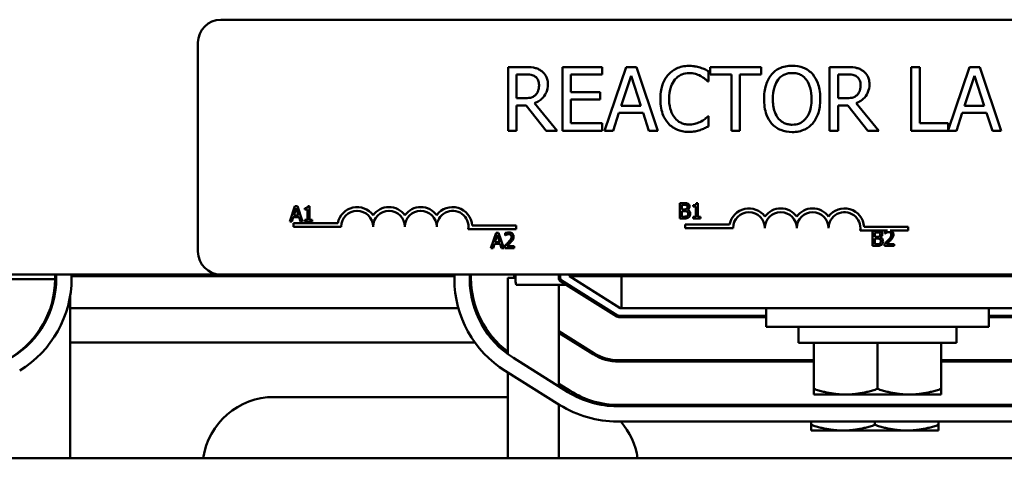
# Model space of a CAD drawing. Units: inches. Extents: x 1.3 to 57.3, y 0.7 to 44.7.
# Drawn here: x 8.6 to 12.5, y 35 to 36.7 of the extents above; entities that cross this region are included whole.
import ezdxf

# ---------------------------------------------------------------- set-up
doc = ezdxf.new("R2010")
doc.units = ezdxf.units.IN
doc.header["$LTSCALE"] = 2.666667
doc.header["$MEASUREMENT"] = 0
doc.layers.add('Visible (ANSI)', color=7, linetype='Continuous', lineweight=50)

msp = doc.modelspace()

# ---------------------------------------------------------------- linework, layer by layer
at = {"layer": 'Visible (ANSI)'}
for p, q in [((9.4216, 36.7002), (14.2416, 36.7002)), ((9.3316, 35.7902), (9.3316, 36.6102)), ((10.6137, 36.5145), (10.5492, 36.5145)), ((10.5492, 36.5145), (10.5492, 36.2645)), ((10.919, 36.5145), (10.7626, 36.5145)), ((10.7626, 36.5145), (10.7626, 36.2645)), ((10.919, 36.4849), (10.919, 36.5145)), ((11.0128, 36.5145), (10.9285, 36.2645)), ((11.0537, 36.5145), (11.0128, 36.5145)), ((11.138, 36.2645), (11.0537, 36.5145)), ((11.5436, 36.5145), (11.3426, 36.5145)), ((11.3426, 36.5145), (11.3426, 36.4849)), ((11.5436, 36.4849), (11.5436, 36.5145)), ((11.8766, 36.5145), (11.8122, 36.5145)), ((11.8122, 36.5145), (11.8122, 36.2645)), ((12.1661, 36.5145), (12.1329, 36.5145)), ((12.1329, 36.5145), (12.1329, 36.2645)), ((12.1661, 36.2941), (12.1661, 36.5145)), ((12.3612, 36.5145), (12.2778, 36.2669)), ((12.4022, 36.5145), (12.3612, 36.5145)), ((12.4864, 36.2645), (12.4022, 36.5145)), ((10.5825, 36.3917), (10.5825, 36.4857)), ((10.5825, 36.4857), (10.6155, 36.4857)), ((10.7958, 36.4164), (10.7958, 36.4849)), ((10.7958, 36.4849), (10.919, 36.4849)), ((10.9939, 36.3628), (11.0324, 36.4805)), ((11.0324, 36.4805), (11.0711, 36.3628)), ((11.3371, 36.4578), (11.3371, 36.4979)), ((11.3426, 36.4849), (11.4265, 36.4849)), ((11.4265, 36.4849), (11.4265, 36.2645)), ((11.4597, 36.2645), (11.4597, 36.4849)), ((11.4597, 36.4849), (11.5436, 36.4849)), ((11.8454, 36.4857), (11.8784, 36.4857)), ((11.8454, 36.3917), (11.8454, 36.4857)), ((12.3424, 36.3628), (12.3809, 36.4805)), ((12.3809, 36.4805), (12.4196, 36.3628)), ((11.3345, 36.4578), (11.3371, 36.4578)), ((10.6116, 36.3917), (10.5825, 36.3917)), ((10.9107, 36.4164), (10.7958, 36.4164)), ((10.7958, 36.2941), (10.7958, 36.3869)), ((10.7958, 36.3869), (10.9107, 36.3869)), ((10.9107, 36.3869), (10.9107, 36.4164)), ((11.8746, 36.3917), (11.8454, 36.3917)), ((10.5825, 36.2645), (10.5825, 36.364)), ((10.5825, 36.364), (10.6205, 36.364)), ((10.6205, 36.364), (10.6996, 36.2645)), ((10.7427, 36.2645), (10.6538, 36.3733)), ((11.0711, 36.3628), (10.9939, 36.3628)), ((11.8454, 36.2645), (11.8454, 36.364)), ((11.8454, 36.364), (11.8835, 36.364)), ((11.8835, 36.364), (11.9625, 36.2645)), ((12.0057, 36.2645), (11.9167, 36.3733)), ((12.4196, 36.3628), (12.3424, 36.3628)), ((10.9621, 36.2645), (10.9848, 36.3344)), ((10.9848, 36.3344), (11.0802, 36.3344)), ((11.0802, 36.3344), (11.1029, 36.2645)), ((11.3371, 36.3212), (11.3347, 36.3212)), ((11.3371, 36.2815), (11.3371, 36.3212)), ((12.3106, 36.2645), (12.3333, 36.3344)), ((12.3333, 36.3344), (12.4287, 36.3344)), ((12.4287, 36.3344), (12.4514, 36.2645)), ((10.919, 36.2941), (10.7958, 36.2941)), ((10.919, 36.2645), (10.919, 36.2941)), ((12.2778, 36.2941), (12.1661, 36.2941)), ((12.2778, 36.2669), (12.2778, 36.2941)), ((10.5492, 36.2645), (10.5825, 36.2645)), ((10.6996, 36.2645), (10.7427, 36.2645)), ((10.7626, 36.2645), (10.919, 36.2645)), ((10.9285, 36.2645), (10.9621, 36.2645)), ((11.1029, 36.2645), (11.138, 36.2645)), ((11.4265, 36.2645), (11.4597, 36.2645)), ((11.8122, 36.2645), (11.8454, 36.2645)), ((11.9625, 36.2645), (12.0057, 36.2645)), ((12.1329, 36.2645), (12.3106, 36.2645)), ((12.4514, 36.2645), (12.4864, 36.2645)), ((9.7123, 35.9688), (9.6921, 35.9088)), ((9.7222, 35.9688), (9.7123, 35.9688)), ((9.7424, 35.9088), (9.7222, 35.9688)), ((9.7697, 35.9689), (9.7635, 35.9689)), ((9.7697, 35.9149), (9.7697, 35.9689)), ((11.2244, 35.9802), (11.2244, 35.9202)), ((11.2403, 35.9802), (11.2244, 35.9802)), ((11.2324, 35.9559), (11.2324, 35.9734)), ((11.2324, 35.9734), (11.24, 35.9734)), ((11.2761, 35.9721), (11.2761, 35.9666)), ((11.2761, 35.9666), (11.2869, 35.9666)), ((11.2869, 35.9666), (11.2869, 35.9264)), ((11.2947, 35.9804), (11.2885, 35.9804)), ((11.2947, 35.9264), (11.2947, 35.9804)), ((9.7002, 35.9088), (9.7056, 35.9255)), ((9.7056, 35.9255), (9.7285, 35.9255)), ((9.7078, 35.9323), (9.717, 35.9606)), ((9.7263, 35.9323), (9.7078, 35.9323)), ((9.717, 35.9606), (9.7263, 35.9323)), ((9.7285, 35.9255), (9.734, 35.9088)), ((9.7511, 35.9606), (9.7511, 35.9551)), ((9.7511, 35.9551), (9.762, 35.9551)), ((9.762, 35.9551), (9.762, 35.9149)), ((11.2414, 35.9559), (11.2324, 35.9559)), ((11.2324, 35.9271), (11.2324, 35.9492)), ((11.2324, 35.9492), (11.2414, 35.9492)), ((11.2389, 35.9271), (11.2324, 35.9271)), ((11.2539, 35.9536), (11.2539, 35.9539)), ((11.2869, 35.9264), (11.2761, 35.9264)), ((11.2761, 35.9264), (11.2761, 35.9202)), ((11.3053, 35.9264), (11.2947, 35.9264)), ((11.3053, 35.9202), (11.3053, 35.9264)), ((9.6921, 35.9088), (9.7002, 35.9088)), ((9.7066, 35.8877), (9.7066, 35.9024)), ((9.7066, 35.9024), (9.8808, 35.9024)), ((9.8941, 35.8877), (9.7066, 35.8877)), ((9.734, 35.9088), (9.7424, 35.9088)), ((9.7511, 35.9149), (9.7511, 35.9088)), ((9.762, 35.9149), (9.7511, 35.9149)), ((9.7511, 35.9088), (9.7804, 35.9088)), ((9.7804, 35.9149), (9.7697, 35.9149)), ((9.7804, 35.9088), (9.7804, 35.9149)), ((10.4086, 35.8929), (10.5816, 35.8929)), ((10.5816, 35.8929), (10.5816, 35.8782)), ((11.2244, 35.9202), (11.2416, 35.9202)), ((11.2455, 35.8824), (11.2455, 35.8971)), ((11.2455, 35.8971), (11.4197, 35.8971)), ((11.2761, 35.9202), (11.3053, 35.9202)), ((11.9475, 35.8877), (12.1205, 35.8877)), ((12.1205, 35.8877), (12.1205, 35.873)), ((10.5816, 35.8782), (10.3934, 35.8782)), ((10.5026, 35.8642), (10.4823, 35.8042)), ((10.498, 35.8278), (10.5073, 35.8561)), ((10.5124, 35.8642), (10.5026, 35.8642)), ((10.5073, 35.8561), (10.5166, 35.8278)), ((10.5326, 35.8042), (10.5124, 35.8642)), ((10.5379, 35.8619), (10.5379, 35.8533)), ((10.5379, 35.8533), (10.5383, 35.8533)), ((11.433, 35.8824), (11.2455, 35.8824)), ((12.0391, 35.873), (11.9322, 35.873)), ((11.9813, 35.8723), (11.9813, 35.8123)), ((11.9972, 35.8723), (11.9813, 35.8723)), ((11.9892, 35.8479), (11.9892, 35.8655)), ((11.9892, 35.8655), (11.9969, 35.8655)), ((11.9983, 35.8479), (11.9892, 35.8479)), ((12.0107, 35.8456), (12.0107, 35.8459)), ((12.0294, 35.8699), (12.0294, 35.8614)), ((12.0294, 35.8614), (12.0299, 35.8614)), ((12.1205, 35.873), (12.0503, 35.873)), ((10.4904, 35.8042), (10.4958, 35.821)), ((10.4958, 35.821), (10.5187, 35.821)), ((10.5166, 35.8278), (10.498, 35.8278)), ((10.5187, 35.821), (10.5242, 35.8042)), ((10.5366, 35.8127), (10.5366, 35.8042)), ((10.5736, 35.8112), (10.5441, 35.8112)), ((10.5736, 35.8042), (10.5736, 35.8112)), ((11.9813, 35.8123), (11.9985, 35.8123)), ((11.9892, 35.8191), (11.9892, 35.8413)), ((11.9892, 35.8413), (11.9983, 35.8413)), ((11.9957, 35.8191), (11.9892, 35.8191)), ((12.0282, 35.8208), (12.0282, 35.8123)), ((12.0282, 35.8123), (12.0652, 35.8123)), ((12.0652, 35.8192), (12.0357, 35.8192)), ((12.0652, 35.8123), (12.0652, 35.8192)), ((10.4823, 35.8042), (10.4904, 35.8042)), ((10.5242, 35.8042), (10.5326, 35.8042)), ((10.5366, 35.8042), (10.5736, 35.8042)), ((6.0003, 35.7002), (9.4216, 35.7002)), ((8.7703, 35.7002), (8.7703, 35.6823)), ((8.7753, 35.7002), (8.7753, 35.6862)), ((8.8353, 35.7002), (8.8353, 35.6862)), ((8.8353, 35.6935), (10.3388, 35.6935)), ((14.2416, 35.7002), (9.4216, 35.7002)), ((10.3388, 35.6824), (10.3388, 35.7002)), ((10.3988, 35.6824), (10.3988, 35.7002)), ((10.3988, 35.6935), (10.4038, 35.6935)), ((10.4038, 35.6864), (10.4038, 35.7002)), ((10.5738, 35.7002), (10.5738, 35.6875)), ((10.5738, 35.6935), (10.5788, 35.6935)), ((10.5788, 35.7002), (10.5788, 35.6864)), ((10.7488, 35.6864), (10.7488, 35.7002)), ((10.7488, 35.6935), (10.7538, 35.6935)), ((10.7538, 35.6864), (10.7538, 35.7002)), ((10.7903, 35.6935), (10.7903, 35.7002)), ((10.9903, 35.5685), (10.7903, 35.6935)), ((10.9953, 35.6935), (10.7903, 35.6935)), ((12.9903, 35.6935), (10.9953, 35.6935)), ((10.9953, 35.6935), (10.9953, 35.5685)), ((11.8203, 35.7002), (11.8203, 35.6935)), ((12.1803, 35.7002), (12.1803, 35.6935)), ((8.6003, 35.6823), (8.7703, 35.6823)), ((10.5488, 35.6875), (10.5788, 35.6875)), ((10.5488, 35.6875), (10.5488, 35.3875)), ((10.5807, 35.6602), (10.7776, 35.6602)), ((10.7488, 35.6602), (10.7488, 35.2614)), ((10.7776, 35.6602), (10.7559, 35.6737)), ((10.9792, 35.54), (10.7585, 35.678)), ((10.7776, 35.6602), (10.9766, 35.5358)), ((8.8303, 35.6212), (8.8303, 34.9791)), ((8.8303, 35.5685), (10.3544, 35.5685)), ((10.4171, 35.5685), (10.4237, 35.5685)), ((10.9242, 35.5685), (10.9337, 35.5685)), ((11.5628, 35.5385), (10.9845, 35.5385)), ((10.9953, 35.5685), (10.9903, 35.5685)), ((10.9953, 35.5685), (12.9903, 35.5685)), ((11.5628, 35.5685), (11.5628, 35.4952)), ((12.4378, 35.5685), (12.4378, 35.4952)), ((12.9909, 35.5385), (12.4378, 35.5385)), ((10.9845, 35.5335), (11.5628, 35.5335)), ((12.4378, 35.5335), (12.9909, 35.5335)), ((10.8865, 35.3916), (10.7488, 35.4777)), ((10.7488, 35.4718), (10.8838, 35.3874)), ((12.4378, 35.4952), (11.5628, 35.4952)), ((11.6903, 35.4952), (11.6903, 35.4322)), ((12.3103, 35.4952), (12.3103, 35.4322)), ((8.8303, 35.434), (10.419, 35.434)), ((10.4964, 35.434), (10.5072, 35.434)), ((10.8092, 35.434), (10.8187, 35.434)), ((11.6903, 35.4322), (12.3103, 35.4322)), ((11.7503, 35.2514), (11.7503, 35.4322)), ((12.0003, 35.2514), (12.0003, 35.4322)), ((12.2503, 35.2514), (12.2503, 35.4322)), ((10.7847, 35.239), (10.5704, 35.3729)), ((11.7503, 35.3635), (10.9845, 35.3635)), ((10.9845, 35.3585), (11.7503, 35.3585)), ((11.5528, 35.3635), (11.5528, 35.3585)), ((12.9909, 35.3635), (12.2503, 35.3635)), ((12.2503, 35.3585), (12.9909, 35.3585)), ((12.4278, 35.3635), (12.4278, 35.3585)), ((10.7529, 35.1881), (10.5386, 35.322)), ((10.5488, 35.3156), (10.5488, 34.9791)), ((10.7937, 35.2432), (10.7488, 35.2713)), ((11.7503, 35.2514), (11.7503, 35.2291)), ((11.7503, 35.2291), (11.8753, 35.2291)), ((11.8753, 35.2291), (12.1253, 35.2291)), ((12.1253, 35.2291), (12.2503, 35.2291)), ((12.2503, 35.2291), (12.2503, 35.2514)), ((10.5488, 35.2195), (9.6303, 35.2195)), ((10.7488, 35.1906), (10.7488, 34.9791)), ((12.9909, 35.1885), (10.9845, 35.1885)), ((11.7403, 35.1835), (11.7403, 35.1885)), ((11.9903, 35.1835), (11.9903, 35.1885)), ((12.2403, 35.1835), (12.2403, 35.1885)), ((12.9845, 35.1835), (10.9781, 35.1835)), ((12.9845, 35.1235), (10.9781, 35.1235)), ((11.7403, 35.1102), (11.7403, 35.1235)), ((11.7403, 35.1102), (11.7403, 35.0879)), ((11.9903, 35.1102), (11.9903, 35.1235)), ((12.2403, 35.1102), (12.2403, 35.1235)), ((12.2403, 35.0879), (12.2403, 35.1102)), ((11.7403, 35.0879), (11.8653, 35.0879)), ((11.8653, 35.0879), (12.1153, 35.0879)), ((12.1153, 35.0879), (12.2403, 35.0879)), ((17.6933, 34.9791), (6.2933, 34.9791))]:
    msp.add_line(p, q, dxfattribs=at)
for centre, radius, start, end in [((9.4216, 36.6102), 0.09, 90, 180), ((9.9566, 35.8877), 0.0772, 35.9425, 169.0242), ((10.0816, 35.8877), 0.0772, 35.9425, 144.0575), ((10.2066, 35.8877), 0.0772, 35.9425, 144.0575), ((10.3316, 35.8877), 0.0772, 3.8949, 144.0575), ((9.9566, 35.8877), 0.0625, 0, 180), ((10.0816, 35.8877), 0.0625, 0, 180), ((10.2066, 35.8877), 0.0625, 0, 180), ((10.3316, 35.8877), 0.0625, 351.2996, 180), ((11.4955, 35.8824), 0.0772, 35.9425, 169.0242), ((11.4955, 35.8824), 0.0625, 0, 180), ((11.6205, 35.8824), 0.0772, 35.9425, 144.0575), ((11.6205, 35.8824), 0.0625, 0, 180), ((11.7455, 35.8824), 0.0772, 35.9425, 144.0575), ((11.7455, 35.8824), 0.0625, 0, 180), ((11.8705, 35.8824), 0.0772, 3.8949, 144.0575), ((11.8705, 35.8824), 0.0625, 351.2996, 180), ((9.4216, 35.7902), 0.09, 180, 270), ((8.4103, 35.6823), 0.36, 301.373, 0), ((8.4103, 35.6862), 0.365, 301.373, 0), ((8.4103, 35.6862), 0.425, 301.373, 0), ((10.7638, 35.6824), 0.425, 180, 237.9946), ((10.7638, 35.6824), 0.365, 180, 237.9946), ((10.7638, 35.6864), 0.36, 180, 233.3288), ((10.7638, 35.6864), 0.185, 180, 188.1613), ((10.7638, 35.6864), 0.015, 180, 237.9946), ((10.7638, 35.6864), 0.01, 180, 237.9946), ((10.9845, 35.5485), 0.015, 237.9946, 270), ((10.9845, 35.5485), 0.01, 237.9946, 270), ((10.9845, 35.5485), 0.19, 237.9946, 270), ((10.9845, 35.5485), 0.185, 237.9946, 270), ((10.9781, 35.5485), 0.365, 237.9946, 270), ((10.9845, 35.5485), 0.36, 237.9946, 270), ((9.6303, 34.9385), 0.281, 90, 171.7046), ((10.9781, 35.5485), 0.425, 237.9946, 270), ((10.7803, 34.9385), 0.281, 64.129, 79.931), ((10.7803, 34.9385), 0.281, 8.2954, 41.1751)]:
    msp.add_arc(centre, radius, start, end, dxfattribs=at)
for points, knots in [([(10.6773, 36.5013), (10.673, 36.5041), (10.6685, 36.5064), (10.6592, 36.5101), (10.6545, 36.5114), (10.6378, 36.5141), (10.6257, 36.5145), (10.6137, 36.5145)], [-0.1677598, -0.1677598, -0.1677598, -0.1677598, -0.1290227, -0.1290227, -0.0915306, -0.0915306, 0, 0, 0, 0]), ([(11.2599, 36.519), (11.2511, 36.519), (11.2423, 36.5182), (11.2256, 36.5146), (11.2179, 36.512), (11.1982, 36.5026), (11.1877, 36.4946), (11.1787, 36.4845)], [-0.23334, -0.23334, -0.23334, -0.23334, -0.1660631, -0.1660631, -0.1028925, -0.1028925, 0, 0, 0, 0]), ([(11.3039, 36.5125), (11.2973, 36.5145), (11.2904, 36.516), (11.28, 36.5177), (11.2719, 36.519), (11.2599, 36.519)], [-0.270358, -0.270358, -0.270358, -0.270358, -0.0913811, -0.0913811, 0, 0, 0, 0]), ([(11.3371, 36.4979), (11.3316, 36.5008), (11.3261, 36.5036), (11.3175, 36.5074), (11.3115, 36.51), (11.3039, 36.5125)], [-0.1794687, -0.1794687, -0.1794687, -0.1794687, -0.0607087, -0.0607087, 0, 0, 0, 0]), ([(11.6651, 36.5198), (11.6561, 36.5198), (11.6472, 36.5189), (11.6302, 36.5153), (11.6223, 36.5126), (11.6032, 36.5033), (11.5932, 36.4956), (11.5847, 36.4859)], [-0.2297757, -0.2297757, -0.2297757, -0.2297757, -0.161847, -0.161847, -0.0979811, -0.0979811, 0, 0, 0, 0]), ([(11.7457, 36.4859), (11.7409, 36.4915), (11.7354, 36.4963), (11.7219, 36.5059), (11.7148, 36.5093), (11.6955, 36.5174), (11.6804, 36.5198), (11.6651, 36.5198)], [-0.1938257, -0.1938257, -0.1938257, -0.1938257, -0.1592284, -0.1592284, -0.1165822, -0.1165822, 0, 0, 0, 0]), ([(11.9402, 36.5013), (11.936, 36.5041), (11.9315, 36.5064), (11.9222, 36.5101), (11.9174, 36.5114), (11.9007, 36.5141), (11.8886, 36.5145), (11.8766, 36.5145)], [-0.1677598, -0.1677598, -0.1677598, -0.1677598, -0.1290227, -0.1290227, -0.0915306, -0.0915306, 0, 0, 0, 0]), ([(10.6155, 36.4857), (10.6211, 36.4857), (10.6314, 36.4855), (10.6454, 36.4823), (10.6506, 36.4803), (10.6552, 36.4772)], [-0.1096682, -0.1096682, -0.1096682, -0.1096682, -0.0421512, -0.0421512, 0, 0, 0, 0]), ([(10.6552, 36.4772), (10.658, 36.4753), (10.6605, 36.4731), (10.6652, 36.4674), (10.6667, 36.4645), (10.6701, 36.4563), (10.671, 36.4502), (10.671, 36.444)], [-0.08503315, -0.08503315, -0.08503315, -0.08503315, -0.06740103, -0.06740103, -0.04703786, -0.04703786, 0, 0, 0, 0]), ([(10.7056, 36.4466), (10.7056, 36.4536), (10.7049, 36.4607), (10.7017, 36.4722), (10.6995, 36.4778), (10.6905, 36.4909), (10.6844, 36.4967), (10.6773, 36.5013)], [-0.2014197, -0.2014197, -0.2014197, -0.2014197, -0.1216699, -0.1216699, -0.0648422, -0.0648422, 0, 0, 0, 0]), ([(11.1787, 36.4845), (11.1682, 36.4726), (11.1606, 36.459), (11.1524, 36.4349), (11.1475, 36.4176), (11.1475, 36.3893)], [-0.5727352, -0.5727352, -0.5727352, -0.5727352, -0.2159414, -0.2159414, 0, 0, 0, 0]), ([(11.1821, 36.3893), (11.1821, 36.4042), (11.1838, 36.4219), (11.1936, 36.4485), (11.1982, 36.4573), (11.2044, 36.4649)], [-0.2157825, -0.2157825, -0.2157825, -0.2157825, -0.0750046, -0.0750046, 0, 0, 0, 0]), ([(11.2044, 36.4649), (11.2082, 36.4693), (11.2124, 36.4733), (11.2217, 36.4801), (11.2266, 36.4829), (11.2408, 36.4888), (11.2501, 36.4906), (11.2597, 36.4906)], [-0.1607012, -0.1607012, -0.1607012, -0.1607012, -0.1167143, -0.1167143, -0.0736279, -0.0736279, 0, 0, 0, 0]), ([(11.2597, 36.4906), (11.2684, 36.4906), (11.2773, 36.4897), (11.2896, 36.4861), (11.2974, 36.4836), (11.3063, 36.4786)], [-0.2383759, -0.2383759, -0.2383759, -0.2383759, -0.0777001, -0.0777001, 0, 0, 0, 0]), ([(11.3063, 36.4786), (11.3121, 36.4754), (11.318, 36.4717), (11.327, 36.4643), (11.3308, 36.4611), (11.3345, 36.4578)], [-0.08851483, -0.08851483, -0.08851483, -0.08851483, -0.03795404, -0.03795404, 0, 0, 0, 0]), ([(11.5847, 36.4859), (11.5746, 36.4738), (11.5674, 36.4598), (11.5595, 36.4355), (11.5547, 36.4179), (11.5547, 36.3895)], [-0.5669914, -0.5669914, -0.5669914, -0.5669914, -0.2162681, -0.2162681, 0, 0, 0, 0]), ([(11.5893, 36.3895), (11.5893, 36.4026), (11.5905, 36.4214), (11.5997, 36.4488), (11.6039, 36.4575), (11.6098, 36.4651)], [-0.2198636, -0.2198636, -0.2198636, -0.2198636, -0.0730182, -0.0730182, 0, 0, 0, 0]), ([(11.6098, 36.4651), (11.6134, 36.4697), (11.6174, 36.4739), (11.6272, 36.4816), (11.6321, 36.4841), (11.6453, 36.4895), (11.6553, 36.491), (11.6653, 36.491)], [-0.137988, -0.137988, -0.137988, -0.137988, -0.1090307, -0.1090307, -0.076096, -0.076096, 0, 0, 0, 0]), ([(11.6653, 36.491), (11.6718, 36.491), (11.6783, 36.4903), (11.6906, 36.4873), (11.6963, 36.4851), (11.7091, 36.4777), (11.7154, 36.4719), (11.7206, 36.4651)], [-0.1623056, -0.1623056, -0.1623056, -0.1623056, -0.1125339, -0.1125339, -0.0659705, -0.0659705, 0, 0, 0, 0]), ([(11.7206, 36.4651), (11.7295, 36.4536), (11.7337, 36.4406), (11.7397, 36.4192), (11.7411, 36.4041), (11.7411, 36.3895)], [-0.1691984, -0.1691984, -0.1691984, -0.1691984, -0.111549, -0.111549, 0, 0, 0, 0]), ([(11.7757, 36.3895), (11.7757, 36.4178), (11.7709, 36.4373), (11.761, 36.4638), (11.7545, 36.4757), (11.7457, 36.4859)], [-0.2156543, -0.2156543, -0.2156543, -0.2156543, -0.1027425, -0.1027425, 0, 0, 0, 0]), ([(11.8784, 36.4857), (11.884, 36.4857), (11.8944, 36.4855), (11.9084, 36.4823), (11.9135, 36.4803), (11.9182, 36.4772)], [-0.1096682, -0.1096682, -0.1096682, -0.1096682, -0.0421512, -0.0421512, 0, 0, 0, 0]), ([(11.9182, 36.4772), (11.921, 36.4753), (11.9235, 36.4731), (11.9281, 36.4674), (11.9297, 36.4645), (11.933, 36.4563), (11.934, 36.4502), (11.934, 36.444)], [-0.08503315, -0.08503315, -0.08503315, -0.08503315, -0.06740103, -0.06740103, -0.04703786, -0.04703786, 0, 0, 0, 0]), ([(11.9686, 36.4466), (11.9686, 36.4536), (11.9679, 36.4607), (11.9647, 36.4722), (11.9625, 36.4778), (11.9534, 36.4909), (11.9474, 36.4967), (11.9402, 36.5013)], [-0.2014197, -0.2014197, -0.2014197, -0.2014197, -0.1216699, -0.1216699, -0.0648422, -0.0648422, 0, 0, 0, 0]), ([(10.6538, 36.3733), (10.6599, 36.3756), (10.6659, 36.3785), (10.6767, 36.3854), (10.6815, 36.3893), (10.6943, 36.4028), (10.6983, 36.4112), (10.704, 36.4254), (10.7056, 36.436), (10.7056, 36.4466)], [-0.1541803, -0.1541803, -0.1541803, -0.1541803, -0.1350939, -0.1350939, -0.1169397, -0.1169397, -0.0811847, -0.0811847, 0, 0, 0, 0]), ([(10.671, 36.444), (10.671, 36.4393), (10.6707, 36.4346), (10.669, 36.4253), (10.6677, 36.4214), (10.664, 36.413), (10.6609, 36.4085), (10.6568, 36.4047)], [-0.09760014, -0.09760014, -0.09760014, -0.09760014, -0.07012214, -0.07012214, -0.04247941, -0.04247941, 0, 0, 0, 0]), ([(11.9167, 36.3733), (11.9229, 36.3756), (11.9288, 36.3785), (11.9396, 36.3854), (11.9444, 36.3893), (11.9573, 36.4028), (11.9612, 36.4112), (11.967, 36.4254), (11.9686, 36.436), (11.9686, 36.4466)], [-0.1541803, -0.1541803, -0.1541803, -0.1541803, -0.1350939, -0.1350939, -0.1169397, -0.1169397, -0.0811847, -0.0811847, 0, 0, 0, 0]), ([(11.934, 36.444), (11.934, 36.4393), (11.9336, 36.4346), (11.9319, 36.4253), (11.9307, 36.4214), (11.927, 36.413), (11.9238, 36.4085), (11.9198, 36.4047)], [-0.09760014, -0.09760014, -0.09760014, -0.09760014, -0.07012214, -0.07012214, -0.04247941, -0.04247941, 0, 0, 0, 0]), ([(10.6568, 36.4047), (10.6542, 36.4021), (10.6513, 36.3999), (10.6433, 36.3956), (10.6392, 36.3946), (10.6291, 36.3924), (10.6202, 36.3917), (10.6116, 36.3917)], [-0.08808645, -0.08808645, -0.08808645, -0.08808645, -0.07878701, -0.07878701, -0.06541676, -0.06541676, 0, 0, 0, 0]), ([(11.1475, 36.3893), (11.1475, 36.3624), (11.1519, 36.3417), (11.1637, 36.3131), (11.1702, 36.3022), (11.1789, 36.2929)], [-0.2355804, -0.2355804, -0.2355804, -0.2355804, -0.0970857, -0.0970857, 0, 0, 0, 0]), ([(11.2052, 36.3137), (11.1975, 36.3229), (11.1921, 36.3337), (11.1861, 36.3515), (11.1821, 36.3654), (11.1821, 36.3893)], [-0.5007176, -0.5007176, -0.5007176, -0.5007176, -0.1823961, -0.1823961, 0, 0, 0, 0]), ([(11.5547, 36.3895), (11.5547, 36.3682), (11.5575, 36.3467), (11.5696, 36.3146), (11.5759, 36.3031), (11.5845, 36.2933)], [-0.2619603, -0.2619603, -0.2619603, -0.2619603, -0.0995786, -0.0995786, 0, 0, 0, 0]), ([(11.6653, 36.288), (11.6598, 36.288), (11.6543, 36.2885), (11.6439, 36.2907), (11.639, 36.2923), (11.6263, 36.2982), (11.6194, 36.3035), (11.6054, 36.3189), (11.6004, 36.3287), (11.5912, 36.3543), (11.5893, 36.3724), (11.5893, 36.3895)], [-0.3323175, -0.3323175, -0.3323175, -0.3323175, -0.2970307, -0.2970307, -0.2638387, -0.2638387, -0.2069974, -0.2069974, -0.1305235, -0.1305235, 0, 0, 0, 0]), ([(11.7411, 36.3895), (11.7411, 36.3788), (11.7404, 36.3678), (11.7368, 36.3482), (11.7343, 36.3392), (11.7252, 36.3189), (11.7188, 36.3115), (11.7081, 36.301), (11.7012, 36.2964), (11.6845, 36.2895), (11.675, 36.288), (11.6653, 36.288)], [-0.2634427, -0.2634427, -0.2634427, -0.2634427, -0.222649, -0.222649, -0.1878042, -0.1878042, -0.1377839, -0.1377839, -0.0737042, -0.0737042, 0, 0, 0, 0]), ([(11.7457, 36.2933), (11.7508, 36.299), (11.755, 36.3052), (11.7625, 36.3191), (11.7656, 36.3267), (11.7721, 36.3474), (11.7757, 36.3653), (11.7757, 36.3895)], [-0.3991838, -0.3991838, -0.3991838, -0.3991838, -0.295861, -0.295861, -0.1843802, -0.1843802, 0, 0, 0, 0]), ([(11.9198, 36.4047), (11.9172, 36.4021), (11.9142, 36.3999), (11.9063, 36.3956), (11.9021, 36.3946), (11.892, 36.3924), (11.8832, 36.3917), (11.8746, 36.3917)], [-0.08808645, -0.08808645, -0.08808645, -0.08808645, -0.07878701, -0.07878701, -0.06541676, -0.06541676, 0, 0, 0, 0]), ([(11.2597, 36.2888), (11.254, 36.2888), (11.2483, 36.2894), (11.2362, 36.2923), (11.2308, 36.2945), (11.2184, 36.3008), (11.2113, 36.3066), (11.2052, 36.3137)], [-0.1349581, -0.1349581, -0.1349581, -0.1349581, -0.1056508, -0.1056508, -0.0713614, -0.0713614, 0, 0, 0, 0]), ([(11.3347, 36.3212), (11.3316, 36.3181), (11.3275, 36.3146), (11.3221, 36.3104), (11.3171, 36.3063), (11.3081, 36.3012)], [-0.2189742, -0.2189742, -0.2189742, -0.2189742, -0.0785707, -0.0785707, 0, 0, 0, 0]), ([(11.1789, 36.2929), (11.1838, 36.2875), (11.1893, 36.2827), (11.2013, 36.2743), (11.2077, 36.2709), (11.2249, 36.2641), (11.2396, 36.26), (11.2593, 36.26)], [-0.3453931, -0.3453931, -0.3453931, -0.3453931, -0.2478358, -0.2478358, -0.150467, -0.150467, 0, 0, 0, 0]), ([(11.3081, 36.3012), (11.3013, 36.2974), (11.2939, 36.2945), (11.2826, 36.2913), (11.2736, 36.2888), (11.2597, 36.2888)], [-0.3154135, -0.3154135, -0.3154135, -0.3154135, -0.1053581, -0.1053581, 0, 0, 0, 0]), ([(11.3039, 36.2673), (11.3098, 36.2692), (11.316, 36.2714), (11.3267, 36.2766), (11.3319, 36.2791), (11.3371, 36.2815)], [-0.09074081, -0.09074081, -0.09074081, -0.09074081, -0.04384946, -0.04384946, 0, 0, 0, 0]), ([(11.5845, 36.2933), (11.5894, 36.2877), (11.5949, 36.2827), (11.6067, 36.2741), (11.613, 36.2705), (11.6344, 36.2616), (11.6497, 36.2592), (11.6651, 36.2592)], [-0.2374481, -0.2374481, -0.2374481, -0.2374481, -0.1763109, -0.1763109, -0.117793, -0.117793, 0, 0, 0, 0]), ([(11.6651, 36.2592), (11.674, 36.2592), (11.6829, 36.2601), (11.6998, 36.2637), (11.7079, 36.2663), (11.7271, 36.2756), (11.7372, 36.2835), (11.7457, 36.2933)], [-0.2310923, -0.2310923, -0.2310923, -0.2310923, -0.1627208, -0.1627208, -0.0988125, -0.0988125, 0, 0, 0, 0]), ([(11.2593, 36.26), (11.2677, 36.26), (11.2765, 36.2605), (11.2905, 36.2632), (11.2973, 36.2651), (11.3039, 36.2673)], [-0.1087261, -0.1087261, -0.1087261, -0.1087261, -0.0533013, -0.0533013, 0, 0, 0, 0]), ([(9.7635, 35.9689), (9.7634, 35.9681), (9.7633, 35.9673), (9.7629, 35.9659), (9.7626, 35.9652), (9.7619, 35.9639), (9.7615, 35.9633), (9.7605, 35.9626), (9.7598, 35.962), (9.7563, 35.9608), (9.7536, 35.9606), (9.7511, 35.9606)], [-0.1005438, -0.1005438, -0.1005438, -0.1005438, -0.0762723, -0.0762723, -0.0553229, -0.0553229, -0.032618, -0.032618, -0.0195337, -0.0195337, 0, 0, 0, 0]), ([(11.24, 35.9734), (11.2423, 35.9734), (11.2446, 35.9735), (11.2483, 35.973), (11.2497, 35.9726), (11.2509, 35.9719)], [-0.02836535, -0.02836535, -0.02836535, -0.02836535, -0.01085458, -0.01085458, 0, 0, 0, 0]), ([(11.2561, 35.9778), (11.2533, 35.9793), (11.251, 35.9797), (11.2473, 35.9802), (11.2436, 35.9802), (11.2403, 35.9802)], [-0.03480564, -0.03480564, -0.03480564, -0.03480564, -0.02475505, -0.02475505, 0, 0, 0, 0]), ([(11.254, 35.9656), (11.254, 35.9644), (11.2539, 35.9631), (11.2533, 35.9608), (11.2529, 35.9601), (11.252, 35.9589), (11.2514, 35.9584), (11.2506, 35.9579)], [-0.01614271, -0.01614271, -0.01614271, -0.01614271, -0.01115771, -0.01115771, -0.00679168, -0.00679168, 0, 0, 0, 0]), ([(11.2509, 35.9719), (11.2515, 35.9716), (11.252, 35.9712), (11.2529, 35.9701), (11.2532, 35.9696), (11.2538, 35.968), (11.254, 35.9668), (11.254, 35.9656)], [-0.01611241, -0.01611241, -0.01611241, -0.01611241, -0.0128949, -0.0128949, -0.00913085, -0.00913085, 0, 0, 0, 0]), ([(11.2539, 35.9539), (11.2556, 35.9547), (11.2572, 35.9558), (11.2594, 35.9581), (11.2605, 35.9595), (11.262, 35.9631), (11.2623, 35.9649), (11.2623, 35.9667)], [-0.05151697, -0.05151697, -0.05151697, -0.05151697, -0.02945551, -0.02945551, -0.01403183, -0.01403183, 0, 0, 0, 0]), ([(11.2623, 35.9667), (11.2623, 35.9684), (11.2621, 35.9701), (11.2609, 35.9734), (11.2601, 35.9745), (11.2587, 35.9762), (11.2574, 35.9771), (11.2561, 35.9778)], [-0.0222312, -0.0222312, -0.0222312, -0.0222312, -0.01716168, -0.01716168, -0.01169092, -0.01169092, 0, 0, 0, 0]), ([(11.2885, 35.9804), (11.2884, 35.9796), (11.2883, 35.9788), (11.2879, 35.9773), (11.2876, 35.9767), (11.2869, 35.9754), (11.2864, 35.9748), (11.2855, 35.9741), (11.2848, 35.9735), (11.2812, 35.9723), (11.2786, 35.9721), (11.2761, 35.9721)], [-0.1005438, -0.1005438, -0.1005438, -0.1005438, -0.0762723, -0.0762723, -0.0553229, -0.0553229, -0.032618, -0.032618, -0.0195337, -0.0195337, 0, 0, 0, 0]), ([(11.2525, 35.9296), (11.2517, 35.9291), (11.2508, 35.9286), (11.249, 35.9279), (11.2481, 35.9277), (11.2461, 35.9274), (11.2439, 35.9271), (11.2389, 35.9271)], [-0.1097402, -0.1097402, -0.1097402, -0.1097402, -0.0746497, -0.0746497, -0.0380627, -0.0380627, 0, 0, 0, 0]), ([(11.2506, 35.9579), (11.2495, 35.9572), (11.2483, 35.9566), (11.2456, 35.956), (11.2436, 35.9559), (11.2414, 35.9559)], [-0.03264374, -0.03264374, -0.03264374, -0.03264374, -0.01655002, -0.01655002, 0, 0, 0, 0]), ([(11.2414, 35.9492), (11.2436, 35.9492), (11.246, 35.9492), (11.2486, 35.9488), (11.2502, 35.9486), (11.2519, 35.9477)], [-0.04986036, -0.04986036, -0.04986036, -0.04986036, -0.01514589, -0.01514589, 0, 0, 0, 0]), ([(11.2416, 35.9202), (11.247, 35.9202), (11.25, 35.9209), (11.2543, 35.9221), (11.2567, 35.9234), (11.2589, 35.9251)], [-0.03420663, -0.03420663, -0.03420663, -0.03420663, -0.02111028, -0.02111028, 0, 0, 0, 0]), ([(11.2519, 35.9477), (11.2528, 35.9472), (11.2537, 35.9466), (11.2553, 35.945), (11.2557, 35.9442), (11.2566, 35.9421), (11.2568, 35.9402), (11.2568, 35.9383)], [-0.02329222, -0.02329222, -0.02329222, -0.02329222, -0.0192567, -0.0192567, -0.01448536, -0.01448536, 0, 0, 0, 0]), ([(11.2568, 35.9383), (11.2568, 35.9373), (11.2567, 35.9361), (11.2562, 35.9341), (11.2558, 35.9333), (11.2547, 35.9314), (11.2536, 35.9304), (11.2525, 35.9296)], [-0.02306337, -0.02306337, -0.02306337, -0.02306337, -0.01687777, -0.01687777, -0.01077554, -0.01077554, 0, 0, 0, 0]), ([(11.2651, 35.9387), (11.2651, 35.9401), (11.265, 35.9416), (11.2643, 35.9444), (11.2638, 35.9456), (11.2623, 35.9482), (11.2612, 35.9496), (11.2579, 35.9522), (11.256, 35.953), (11.2539, 35.9536)], [-0.05810018, -0.05810018, -0.05810018, -0.05810018, -0.04429921, -0.04429921, -0.03159195, -0.03159195, -0.01636121, -0.01636121, 0, 0, 0, 0]), ([(11.2589, 35.9251), (11.26, 35.926), (11.2609, 35.9269), (11.2625, 35.929), (11.2633, 35.9303), (11.2648, 35.934), (11.2651, 35.9363), (11.2651, 35.9387)], [-0.04320546, -0.04320546, -0.04320546, -0.04320546, -0.02995386, -0.02995386, -0.01806939, -0.01806939, 0, 0, 0, 0]), ([(10.5532, 35.8655), (10.5494, 35.8655), (10.5461, 35.8647), (10.5423, 35.8637), (10.5398, 35.8628), (10.5379, 35.8619)], [-0.02537479, -0.02537479, -0.02537479, -0.02537479, -0.01636059, -0.01636059, 0, 0, 0, 0]), ([(10.5383, 35.8533), (10.5391, 35.8539), (10.54, 35.8545), (10.5419, 35.8556), (10.543, 35.8562), (10.5441, 35.8567)], [-0.01709269, -0.01709269, -0.01709269, -0.01709269, -0.00936796, -0.00936796, 0, 0, 0, 0]), ([(10.5441, 35.8567), (10.5461, 35.8575), (10.5477, 35.8579), (10.5497, 35.8584), (10.5512, 35.8585), (10.5526, 35.8585)], [-0.01621929, -0.01621929, -0.01621929, -0.01621929, -0.01114601, -0.01114601, 0, 0, 0, 0]), ([(10.5629, 35.8486), (10.5629, 35.847), (10.5627, 35.8454), (10.5619, 35.8422), (10.5612, 35.8407), (10.5586, 35.836), (10.5552, 35.8317), (10.5511, 35.8272)], [-0.08762492, -0.08762492, -0.08762492, -0.08762492, -0.06763594, -0.06763594, -0.04692782, -0.04692782, 0, 0, 0, 0]), ([(10.5526, 35.8585), (10.5546, 35.8585), (10.5559, 35.8582), (10.558, 35.8575), (10.559, 35.8569), (10.56, 35.8561)], [-0.0167019, -0.0167019, -0.0167019, -0.0167019, -0.00937535, -0.00937535, 0, 0, 0, 0]), ([(10.5711, 35.849), (10.5711, 35.8503), (10.571, 35.8516), (10.5706, 35.854), (10.5702, 35.8551), (10.569, 35.858), (10.5679, 35.8596), (10.5654, 35.862), (10.5638, 35.8632), (10.5589, 35.8651), (10.556, 35.8655), (10.5532, 35.8655)], [-0.0959954, -0.0959954, -0.0959954, -0.0959954, -0.07980065, -0.07980065, -0.06487587, -0.06487587, -0.04062092, -0.04062092, -0.02135969, -0.02135969, 0, 0, 0, 0]), ([(10.56, 35.8561), (10.5604, 35.8557), (10.5609, 35.8552), (10.5617, 35.8541), (10.562, 35.8534), (10.5627, 35.8516), (10.5629, 35.8501), (10.5629, 35.8486)], [-0.01799053, -0.01799053, -0.01799053, -0.01799053, -0.01511041, -0.01511041, -0.01146257, -0.01146257, 0, 0, 0, 0]), ([(10.568, 35.837), (10.5693, 35.8394), (10.57, 35.8414), (10.5709, 35.8446), (10.5711, 35.8468), (10.5711, 35.849)], [-0.02530612, -0.02530612, -0.02530612, -0.02530612, -0.01672719, -0.01672719, 0, 0, 0, 0]), ([(11.9969, 35.8655), (11.9992, 35.8655), (12.0015, 35.8655), (12.0052, 35.865), (12.0065, 35.8646), (12.0078, 35.8639)], [-0.02836535, -0.02836535, -0.02836535, -0.02836535, -0.01085458, -0.01085458, 0, 0, 0, 0]), ([(12.0129, 35.8698), (12.0102, 35.8714), (12.0078, 35.8717), (12.0042, 35.8722), (12.0004, 35.8723), (11.9972, 35.8723)], [-0.03480564, -0.03480564, -0.03480564, -0.03480564, -0.02475505, -0.02475505, 0, 0, 0, 0]), ([(12.0075, 35.8499), (12.0063, 35.8492), (12.0051, 35.8486), (12.0025, 35.848), (12.0005, 35.8479), (11.9983, 35.8479)], [-0.03264374, -0.03264374, -0.03264374, -0.03264374, -0.01655002, -0.01655002, 0, 0, 0, 0]), ([(12.0108, 35.8576), (12.0108, 35.8564), (12.0107, 35.8551), (12.0101, 35.8528), (12.0097, 35.8522), (12.0089, 35.851), (12.0082, 35.8504), (12.0075, 35.8499)], [-0.01614271, -0.01614271, -0.01614271, -0.01614271, -0.01115771, -0.01115771, -0.00679168, -0.00679168, 0, 0, 0, 0]), ([(12.0078, 35.8639), (12.0083, 35.8636), (12.0088, 35.8632), (12.0097, 35.8622), (12.01, 35.8616), (12.0107, 35.86), (12.0108, 35.8588), (12.0108, 35.8576)], [-0.01611241, -0.01611241, -0.01611241, -0.01611241, -0.0128949, -0.0128949, -0.00913085, -0.00913085, 0, 0, 0, 0]), ([(12.0107, 35.8459), (12.0124, 35.8467), (12.014, 35.8478), (12.0162, 35.8502), (12.0173, 35.8516), (12.0188, 35.8551), (12.0191, 35.8569), (12.0191, 35.8588)], [-0.05151697, -0.05151697, -0.05151697, -0.05151697, -0.02945551, -0.02945551, -0.01403183, -0.01403183, 0, 0, 0, 0]), ([(12.022, 35.8307), (12.022, 35.8322), (12.0218, 35.8336), (12.0211, 35.8364), (12.0207, 35.8377), (12.0192, 35.8402), (12.018, 35.8417), (12.0148, 35.8442), (12.0128, 35.8451), (12.0107, 35.8456)], [-0.05810018, -0.05810018, -0.05810018, -0.05810018, -0.04429921, -0.04429921, -0.03159195, -0.03159195, -0.01636121, -0.01636121, 0, 0, 0, 0]), ([(12.0191, 35.8588), (12.0191, 35.8604), (12.0189, 35.8621), (12.0178, 35.8654), (12.017, 35.8665), (12.0155, 35.8682), (12.0143, 35.8691), (12.0129, 35.8698)], [-0.0222312, -0.0222312, -0.0222312, -0.0222312, -0.01716168, -0.01716168, -0.01169092, -0.01169092, 0, 0, 0, 0]), ([(12.0391, 35.873), (12.0379, 35.8728), (12.037, 35.8725), (12.0339, 35.8717), (12.0314, 35.8709), (12.0294, 35.8699)], [-0.02032469, -0.02032469, -0.02032469, -0.02032469, -0.01636059, -0.01636059, 0, 0, 0, 0]), ([(12.0299, 35.8614), (12.0307, 35.862), (12.0316, 35.8625), (12.0335, 35.8637), (12.0346, 35.8642), (12.0357, 35.8647)], [-0.01709269, -0.01709269, -0.01709269, -0.01709269, -0.00936796, -0.00936796, 0, 0, 0, 0]), ([(12.0357, 35.8647), (12.0377, 35.8655), (12.0393, 35.8659), (12.0413, 35.8664), (12.0428, 35.8666), (12.0442, 35.8666)], [-0.01621929, -0.01621929, -0.01621929, -0.01621929, -0.01114601, -0.01114601, 0, 0, 0, 0]), ([(12.0545, 35.8566), (12.0545, 35.855), (12.0543, 35.8534), (12.0535, 35.8503), (12.0528, 35.8487), (12.0502, 35.844), (12.0468, 35.8398), (12.0427, 35.8352)], [-0.08762492, -0.08762492, -0.08762492, -0.08762492, -0.06763594, -0.06763594, -0.04692782, -0.04692782, 0, 0, 0, 0]), ([(12.0442, 35.8666), (12.0462, 35.8666), (12.0475, 35.8663), (12.0496, 35.8655), (12.0506, 35.865), (12.0516, 35.8642)], [-0.0167019, -0.0167019, -0.0167019, -0.0167019, -0.00937535, -0.00937535, 0, 0, 0, 0]), ([(12.0627, 35.8571), (12.0627, 35.8583), (12.0626, 35.8596), (12.0621, 35.8621), (12.0618, 35.8632), (12.0606, 35.866), (12.0595, 35.8676), (12.057, 35.87), (12.0554, 35.8712), (12.0522, 35.8725), (12.0512, 35.8728), (12.0503, 35.873)], [-0.0959954, -0.0959954, -0.0959954, -0.0959954, -0.07980065, -0.07980065, -0.06487587, -0.06487587, -0.04062092, -0.04062092, -0.02135969, -0.02135969, -0.01400319, -0.01400319, -0.01400319, -0.01400319]), ([(12.0516, 35.8642), (12.052, 35.8637), (12.0525, 35.8633), (12.0533, 35.8621), (12.0536, 35.8615), (12.0543, 35.8597), (12.0545, 35.8581), (12.0545, 35.8566)], [-0.01799053, -0.01799053, -0.01799053, -0.01799053, -0.01511041, -0.01511041, -0.01146257, -0.01146257, 0, 0, 0, 0]), ([(12.0516, 35.8348), (12.0531, 35.8364), (12.0546, 35.8381), (12.0574, 35.8415), (12.0586, 35.8432), (12.0596, 35.845)], [-0.03315218, -0.03315218, -0.03315218, -0.03315218, -0.0160429, -0.0160429, 0, 0, 0, 0]), ([(12.0596, 35.845), (12.0609, 35.8474), (12.0616, 35.8495), (12.0625, 35.8527), (12.0627, 35.8549), (12.0627, 35.8571)], [-0.02530612, -0.02530612, -0.02530612, -0.02530612, -0.01672719, -0.01672719, 0, 0, 0, 0]), ([(10.5511, 35.8272), (10.5478, 35.8236), (10.5456, 35.8214), (10.5416, 35.8175), (10.5391, 35.8151), (10.5366, 35.8127)], [-0.04170724, -0.04170724, -0.04170724, -0.04170724, -0.02643388, -0.02643388, 0, 0, 0, 0]), ([(10.5441, 35.8112), (10.5469, 35.8138), (10.5504, 35.8171), (10.5544, 35.8209), (10.5573, 35.8238), (10.56, 35.8268)], [-0.04283915, -0.04283915, -0.04283915, -0.04283915, -0.03037008, -0.03037008, 0, 0, 0, 0]), ([(10.56, 35.8268), (10.5615, 35.8284), (10.563, 35.8301), (10.5658, 35.8334), (10.567, 35.8352), (10.568, 35.837)], [-0.03315218, -0.03315218, -0.03315218, -0.03315218, -0.0160429, -0.0160429, 0, 0, 0, 0]), ([(12.0093, 35.8216), (12.0085, 35.8211), (12.0077, 35.8207), (12.0059, 35.82), (12.0049, 35.8197), (12.003, 35.8194), (12.0007, 35.8191), (11.9957, 35.8191)], [-0.1097402, -0.1097402, -0.1097402, -0.1097402, -0.0746497, -0.0746497, -0.0380627, -0.0380627, 0, 0, 0, 0]), ([(11.9983, 35.8413), (12.0005, 35.8413), (12.0029, 35.8412), (12.0054, 35.8409), (12.007, 35.8406), (12.0088, 35.8397)], [-0.04986036, -0.04986036, -0.04986036, -0.04986036, -0.01514589, -0.01514589, 0, 0, 0, 0]), ([(11.9985, 35.8123), (12.0038, 35.8123), (12.0068, 35.8129), (12.0111, 35.8142), (12.0135, 35.8154), (12.0157, 35.8171)], [-0.03420663, -0.03420663, -0.03420663, -0.03420663, -0.02111028, -0.02111028, 0, 0, 0, 0]), ([(12.0088, 35.8397), (12.0097, 35.8392), (12.0106, 35.8386), (12.0122, 35.837), (12.0126, 35.8362), (12.0134, 35.8341), (12.0136, 35.8323), (12.0136, 35.8304)], [-0.02329222, -0.02329222, -0.02329222, -0.02329222, -0.0192567, -0.0192567, -0.01448536, -0.01448536, 0, 0, 0, 0]), ([(12.0136, 35.8304), (12.0136, 35.8293), (12.0136, 35.8282), (12.013, 35.8261), (12.0127, 35.8253), (12.0115, 35.8234), (12.0105, 35.8224), (12.0093, 35.8216)], [-0.02306337, -0.02306337, -0.02306337, -0.02306337, -0.01687777, -0.01687777, -0.01077554, -0.01077554, 0, 0, 0, 0]), ([(12.0157, 35.8171), (12.0168, 35.818), (12.0178, 35.819), (12.0193, 35.8211), (12.0201, 35.8223), (12.0216, 35.826), (12.022, 35.8283), (12.022, 35.8307)], [-0.04320546, -0.04320546, -0.04320546, -0.04320546, -0.02995386, -0.02995386, -0.01806939, -0.01806939, 0, 0, 0, 0]), ([(12.0427, 35.8352), (12.0394, 35.8316), (12.0372, 35.8294), (12.0332, 35.8256), (12.0307, 35.8232), (12.0282, 35.8208)], [-0.04170724, -0.04170724, -0.04170724, -0.04170724, -0.02643388, -0.02643388, 0, 0, 0, 0]), ([(12.0357, 35.8192), (12.0385, 35.8218), (12.0419, 35.8251), (12.046, 35.829), (12.0489, 35.8319), (12.0516, 35.8348)], [-0.04283915, -0.04283915, -0.04283915, -0.04283915, -0.03037008, -0.03037008, 0, 0, 0, 0])]:
    msp.add_open_spline(points, degree=3, knots=knots, dxfattribs=at)
for points, weights in [([(11.8753, 35.2291), (11.8172, 35.2291), (11.7503, 35.2514)], [1.84002759393, 1.84002759393, 1.70791955648]), ([(12.0003, 35.2514), (11.9333, 35.2291), (11.8753, 35.2291)], [1.70791955648, 1.84002759393, 1.84002759393]), ([(12.1253, 35.2291), (12.0672, 35.2291), (12.0003, 35.2514)], [1.84002759393, 1.84002759393, 1.70791955648]), ([(12.2503, 35.2514), (12.1833, 35.2291), (12.1253, 35.2291)], [1.70791955648, 1.84002759393, 1.84002759393]), ([(11.8653, 35.0879), (11.8072, 35.0879), (11.7403, 35.1102)], [1.84002759393, 1.84002759393, 1.70791955648]), ([(11.9903, 35.1102), (11.9233, 35.0879), (11.8653, 35.0879)], [1.70791955648, 1.84002759393, 1.84002759393]), ([(12.1153, 35.0879), (12.0572, 35.0879), (11.9903, 35.1102)], [1.84002759393, 1.84002759393, 1.70791955648]), ([(12.2403, 35.1102), (12.1733, 35.0879), (12.1153, 35.0879)], [1.70791955648, 1.84002759393, 1.84002759393])]:
    msp.add_rational_spline(points, weights, degree=2, dxfattribs=at)

doc.saveas('drawing.dxf')
